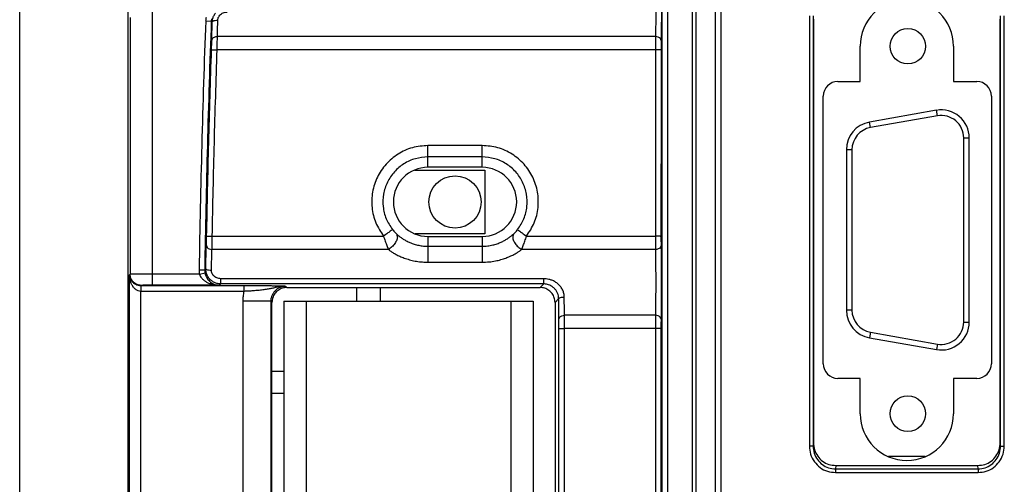
# Model space of a CAD drawing. Extents: x 0 to 34, y 0 to 22.
# Drawn here: x 3.2 to 5.8, y 12.9 to 14.1 of the extents above; entities that cross this region are included whole.
import ezdxf

# ---------------------------------------------------------------- set-up
doc = ezdxf.new("R2010")
doc.units = 0
doc.header["$LTSCALE"] = 1.87
doc.header["$MEASUREMENT"] = 0
doc.layers.get('0').update_dxf_attribs({"linetype": 'CONTINUOUS'})

msp = doc.modelspace()

# ---------------------------------------------------------------- linework, layer by layer
at = {"color": 7, "linetype": 'Continuous'}
for p, q in [((3.4489, 9.2586), (3.4489, 17.8486)), ((3.1589, 9.6783), (3.1589, 17.8033)), ((5.2829, 14.1428), (5.2829, 13.0084)), ((5.7829, 13.0084), (5.7829, 14.1428)), ((5.6121, 13.8987), (5.4331, 13.8671)), ((5.6147, 13.8839), (5.4357, 13.8524)), ((5.6851, 13.3318), (5.6851, 13.8248)), ((5.7001, 13.3318), (5.7001, 13.8248)), ((5.3711, 13.7933), (5.3711, 13.3634)), ((5.3861, 13.7933), (5.3861, 13.3634)), ((4.2165, 13.7383), (4.4038, 13.7383)), ((4.3964, 13.7461), (4.2514, 13.7461)), ((4.4038, 13.7383), (4.4038, 13.5683)), ((4.4038, 13.5683), (4.2175, 13.5683)), ((4.2514, 13.5611), (4.3964, 13.5611)), ((3.8739, 13.4242), (4.5515, 13.4242)), ((4.0608, 13.3878), (4.0608, 13.4242)), ((4.1238, 13.4242), (4.1238, 13.3878)), ((3.8653, 13.3878), (3.8653, 9.9608)), ((3.8653, 13.3878), (4.5333, 13.3878)), ((4.5333, 13.3878), (4.5333, 9.9608)), ((3.8339, 9.9729), (3.8339, 13.3842)), ((4.5915, 13.3842), (4.5915, 9.9729)), ((5.4331, 13.2895), (5.6121, 13.258)), ((5.4357, 13.3043), (5.6147, 13.2728)), ((3.8339, 13.1998), (3.8653, 13.1998)), ((3.8339, 13.1408), (3.8653, 13.1408)), ((5.5821, 12.9718), (5.4836, 12.9718)), ((5.3427, 12.9477), (5.7231, 12.9477))]:
    msp.add_line(p, q, dxfattribs=at)
at = {"color": 9, "linetype": 'Continuous'}
for p, q in [((4.959, 9.7311), (4.959, 17.5301)), ((4.9688, 9.7311), (4.9688, 17.5301)), ((5.0206, 9.7828), (5.0206, 17.4783)), ((5.0363, 9.7828), (5.0363, 17.4783)), ((4.8786, 9.7158), (4.8786, 16.2083)), ((4.8936, 9.7158), (4.8936, 16.2083)), ((3.5144, 13.4302), (3.5144, 14.1769)), ((5.272, 14.1516), (5.272, 12.9996)), ((5.282, 14.1516), (5.282, 12.9996)), ((5.7838, 12.9996), (5.7838, 14.1516)), ((5.7938, 12.9996), (5.7938, 14.1516)), ((3.4544, 14.1474), (3.4544, 13.4597)), ((3.6565, 14.1382), (3.6715, 14.1376)), ((3.6715, 14.1376), (3.6741, 14.1349)), ((4.8604, 14.0964), (3.6879, 14.0964)), ((4.8602, 14.0609), (3.6873, 14.0609)), ((4.8602, 14.0609), (4.86, 13.5614)), ((5.6147, 13.8839), (5.6121, 13.8987)), ((5.4357, 13.8524), (5.4331, 13.8671)), ((5.6851, 13.8248), (5.7001, 13.8248)), ((4.2514, 13.7461), (4.2514, 13.8045)), ((4.3964, 13.8045), (4.2514, 13.8045)), ((4.3964, 13.7461), (4.3964, 13.8045)), ((5.3861, 13.7933), (5.3711, 13.7933)), ((4.3964, 13.7739), (4.2514, 13.7739)), ((3.6742, 13.5614), (4.1327, 13.5614)), ((4.2514, 13.5611), (4.2514, 13.4919)), ((4.3964, 13.5611), (4.3964, 13.4919)), ((4.5151, 13.5614), (4.86, 13.5614)), ((4.1457, 13.5259), (3.6735, 13.5259)), ((4.2514, 13.5347), (4.3964, 13.5347)), ((4.8602, 13.5259), (4.5021, 13.5259)), ((4.2514, 13.4919), (4.3964, 13.4919)), ((3.639, 13.4719), (3.654, 13.4716)), ((3.6569, 13.4745), (3.654, 13.4716)), ((3.4544, 13.4597), (3.4527, 13.4581)), ((3.4527, 9.8991), (3.4527, 13.4581)), ((3.64, 13.4602), (3.5144, 13.4602)), ((3.64, 13.4602), (3.6548, 13.4632)), ((3.6968, 13.4338), (3.6968, 13.4477)), ((4.5611, 13.4477), (3.6968, 13.4477)), ((4.5611, 13.4338), (4.5611, 13.4477)), ((3.4827, 9.9433), (3.4827, 13.4138)), ((3.7589, 13.4138), (3.4827, 13.4138)), ((3.4844, 13.4297), (3.4835, 13.4288)), ((3.7589, 13.4288), (3.4835, 13.4288)), ((3.6932, 13.4302), (3.5144, 13.4302)), ((3.6968, 13.4338), (3.6932, 13.4302)), ((4.5611, 13.4338), (3.6968, 13.4338)), ((3.7589, 13.4288), (3.7589, 13.4138)), ((3.8708, 13.4273), (3.8739, 13.4242)), ((4.5611, 13.4338), (4.5515, 13.4242)), ((3.7558, 13.3873), (3.7558, 9.9699)), ((3.8308, 13.3873), (3.7558, 13.3873)), ((3.8308, 13.3873), (3.8308, 9.9699)), ((3.8308, 13.3873), (3.8339, 13.3842)), ((3.9253, 13.3878), (3.9253, 9.9608)), ((4.4733, 13.3878), (4.4733, 9.9608)), ((4.6012, 13.3939), (4.5915, 13.3842)), ((5.3861, 13.3634), (5.3711, 13.3634)), ((4.8601, 13.3499), (4.6168, 13.3499)), ((4.86, 13.3146), (4.617, 13.3146)), ((4.617, 12.8108), (4.617, 13.3146)), ((4.86, 13.3146), (4.86, 12.8108)), ((5.6851, 13.3318), (5.7001, 13.3318)), ((5.4357, 13.3043), (5.4331, 13.2895)), ((5.6147, 13.2728), (5.6121, 13.258)), ((5.282, 12.9996), (5.272, 12.9996)), ((5.2829, 13.0084), (5.282, 12.9996)), ((5.7838, 12.9996), (5.7829, 13.0084)), ((5.7838, 12.9996), (5.7938, 12.9996)), ((5.3427, 12.9477), (5.3418, 12.9385)), ((5.3418, 12.9385), (5.724, 12.9385)), ((5.3418, 12.9385), (5.3418, 12.9287)), ((5.724, 12.9385), (5.7231, 12.9477)), ((5.724, 12.9385), (5.724, 12.9287)), ((5.3418, 12.9287), (5.724, 12.9287))]:
    msp.add_line(p, q, dxfattribs=at)
at = {"color": 3, "linetype": 'Continuous'}
for p, q in [((5.4079, 13.9758), (5.4079, 14.0704)), ((5.6579, 14.0704), (5.6579, 13.9758)), ((5.3486, 13.9758), (5.4079, 13.9758)), ((5.6579, 13.9758), (5.7199, 13.9758)), ((5.3093, 13.2202), (5.3093, 13.9365)), ((5.7593, 13.9365), (5.7593, 13.2202)), ((5.4079, 13.1808), (5.3486, 13.1808)), ((5.4079, 13.0863), (5.4079, 13.1808)), ((5.7199, 13.1808), (5.6579, 13.1808)), ((5.6579, 13.1808), (5.6579, 13.0863))]:
    msp.add_line(p, q, dxfattribs=at)
at = {"color": 7, "linetype": 'Continuous'}
for centre, radius in [((5.5356, 14.0703), 0.0475), ((4.3238, 13.6533), 0.07), ((5.5356, 13.0863), 0.0475)]:
    msp.add_circle(centre, radius, dxfattribs=at)
at = {"color": 3, "linetype": 'Continuous'}
for centre, radius, start, end in [((5.5329, 14.0704), 0.125, 0, 180), ((5.3486, 13.9365), 0.0394, 90, 180), ((5.7199, 13.9365), 0.0394, 0, 90), ((5.3486, 13.2202), 0.0394, 180, 270), ((5.7199, 13.2202), 0.0394, 270, 0), ((5.5329, 13.0863), 0.125, 180, 0)]:
    msp.add_arc(centre, radius, start, end, dxfattribs=at)
at = {"color": 9, "linetype": 'Continuous'}
for radius in [32.0147, 31.9997]:
    msp.add_arc((35.6497, 12.9621), radius, 177.89472, 179.08757, dxfattribs=at)
at = {"color": 7, "linetype": 'Continuous'}
for centre, radius, start, end in [((5.6251, 13.8248), 0.075, 0, 100), ((5.4461, 13.7933), 0.075, 100, 180), ((5.6251, 13.8248), 0.06, 0, 100), ((5.4461, 13.7933), 0.06, 100, 180), ((4.2514, 13.6536), 0.0925, 90, 269.9999), ((4.3964, 13.6536), 0.0925, 270, 89.9999), ((5.4461, 13.3634), 0.075, 180, 260), ((5.4461, 13.3634), 0.06, 180, 260), ((5.6251, 13.3318), 0.075, 260, 0), ((5.6251, 13.3318), 0.06, 260, 0)]:
    msp.add_arc(centre, radius, start, end, dxfattribs=at)
at = {"color": 9, "linetype": 'Continuous'}
for points, knots in [([(4.8755, 14.2859), (4.8756, 14.2759), (4.8759, 14.2544), (4.8761, 14.2205), (4.8762, 14.1845), (4.8761, 14.1488), (4.8758, 14.1157), (4.8755, 14.0949), (4.8754, 14.0854)], [0, 0, 0, 0, 0.0300309, 0.0647318, 0.1015353, 0.1380724, 0.1719574, 0.2005822, 0.2005822, 0.2005822, 0.2005822]), ([(4.8605, 14.2755), (4.8606, 14.2666), (4.8609, 14.2473), (4.8611, 14.2171), (4.8612, 14.185), (4.8611, 14.1531), (4.8608, 14.1236), (4.8605, 14.105), (4.8604, 14.0964)], [0, 0, 0, 0, 0.0268735, 0.0578167, 0.09063, 0.1232077, 0.1534294, 0.179093, 0.179093, 0.179093, 0.179093]), ([(3.6891, 14.1402), (3.6892, 14.1417), (3.6895, 14.1448), (3.6914, 14.1493), (3.6944, 14.1536), (3.6985, 14.1573), (3.7035, 14.16), (3.7087, 14.1615), (3.7122, 14.1617), (3.7139, 14.1618)], [0, 0, 0, 0, 0.00446833, 0.00922902, 0.01454388, 0.02011879, 0.02573984, 0.03119533, 0.03632994, 0.03632994, 0.03632994, 0.03632994]), ([(3.6576, 14.1469), (3.6573, 14.1455), (3.6568, 14.1426), (3.6566, 14.1396), (3.6565, 14.1382)], [0, 0, 0, 0, 0.004463974, 0.008817311, 0.008817311, 0.008817311, 0.008817311]), ([(3.6723, 14.144), (3.6721, 14.1429), (3.6717, 14.1408), (3.6716, 14.1387), (3.6715, 14.1376)], [0, 0, 0, 0, 0.003251587, 0.006413155, 0.006413155, 0.006413155, 0.006413155]), ([(3.6729, 14.0859), (3.6731, 14.0934), (3.6734, 14.1098), (3.6738, 14.1261), (3.6741, 14.1349)], [0, 0, 0, 0, 0.02260453, 0.04906479, 0.04906479, 0.04906479, 0.04906479]), ([(3.6741, 14.1349), (3.6747, 14.136), (3.6764, 14.1387), (3.6824, 14.1399), (3.6867, 14.1401), (3.6891, 14.1402)], [0, 0, 0, 0, 0.00351335, 0.00930546, 0.01669285, 0.01669285, 0.01669285, 0.01669285]), ([(3.6879, 14.0964), (3.6881, 14.1032), (3.6884, 14.1178), (3.6888, 14.1324), (3.6891, 14.1402)], [0, 0, 0, 0, 0.02026522, 0.04379048, 0.04379048, 0.04379048, 0.04379048]), ([(3.6723, 14.061), (3.6723, 14.0628), (3.6724, 14.0663), (3.6726, 14.0716), (3.6727, 14.0768), (3.6729, 14.0816), (3.6729, 14.0845), (3.6729, 14.0859)], [0, 0, 0, 0, 0.0052605, 0.01069628, 0.01598096, 0.02079951, 0.02490474, 0.02490474, 0.02490474, 0.02490474]), ([(3.6729, 14.0859), (3.6735, 14.0878), (3.6746, 14.0919), (3.6808, 14.0957), (3.6854, 14.0962), (3.6879, 14.0964)], [0, 0, 0, 0, 0.00576833, 0.01244361, 0.01990507, 0.01990507, 0.01990507, 0.01990507]), ([(3.6873, 14.0609), (3.6873, 14.0634), (3.6874, 14.0685), (3.6876, 14.0761), (3.6877, 14.0835), (3.6879, 14.0902), (3.6879, 14.0945), (3.6879, 14.0964)], [0, 0, 0, 0, 0.00751063, 0.0152713, 0.02281577, 0.02969444, 0.03555482, 0.03555482, 0.03555482, 0.03555482]), ([(4.8604, 14.0964), (4.8603, 14.0945), (4.8603, 14.0903), (4.8602, 14.0835), (4.8602, 14.0761), (4.8602, 14.0685), (4.8602, 14.0634), (4.8602, 14.0609)], [0, 0, 0, 0, 0.00581403, 0.01265983, 0.02019609, 0.02798046, 0.03554914, 0.03554914, 0.03554914, 0.03554914]), ([(4.8754, 14.0854), (4.8749, 14.0873), (4.8738, 14.0915), (4.8677, 14.0956), (4.8629, 14.0961), (4.8604, 14.0964)], [0, 0, 0, 0, 0.00586828, 0.01267897, 0.02028168, 0.02028168, 0.02028168, 0.02028168]), ([(4.8754, 14.0854), (4.8753, 14.084), (4.8753, 14.0811), (4.8752, 14.0763), (4.8752, 14.0712), (4.8752, 14.0658), (4.8752, 14.0622), (4.8752, 14.0605)], [0, 0, 0, 0, 0.00407059, 0.00886338, 0.01413905, 0.01958775, 0.02488495, 0.02488495, 0.02488495, 0.02488495]), ([(3.6592, 13.5615), (3.6609, 13.6448), (3.6643, 13.8113), (3.6696, 13.9778), (3.6723, 14.061)], [0, 0, 0, 0, 0.2499252, 0.4996928, 0.4996928, 0.4996928, 0.4996928]), ([(3.6723, 14.061), (3.673, 14.061), (3.6755, 14.0612), (3.6805, 14.061), (3.6848, 14.0609), (3.6873, 14.0609)], [0, 0, 0, 0, 0.0021022, 0.0075765, 0.01499532, 0.01499532, 0.01499532, 0.01499532]), ([(3.6742, 13.5614), (3.6759, 13.6447), (3.6793, 13.8112), (3.6846, 13.9777), (3.6873, 14.0609)], [0, 0, 0, 0, 0.2499166, 0.4996788, 0.4996788, 0.4996788, 0.4996788]), ([(4.8752, 14.0605), (4.8745, 14.0606), (4.8719, 14.0608), (4.8669, 14.0608), (4.8626, 14.0609), (4.8602, 14.0609)], [0, 0, 0, 0, 0.0021045, 0.00758433, 0.01500886, 0.01500886, 0.01500886, 0.01500886]), ([(4.8752, 14.0605), (4.8751, 13.9773), (4.8751, 13.8108), (4.875, 13.6444), (4.875, 13.5612)], [0, 0, 0, 0, 0.2496473, 0.4992833, 0.4992833, 0.4992833, 0.4992833]), ([(4.2514, 13.8045), (4.2373, 13.8033), (4.2091, 13.801), (4.1703, 13.7829), (4.1379, 13.7557), (4.1143, 13.7205), (4.1013, 13.6802), (4.0999, 13.638), (4.1096, 13.5965), (4.125, 13.5731), (4.1327, 13.5614)], [0, 0, 0, 0, 0.0421579, 0.0842114, 0.1260145, 0.167744, 0.209542, 0.2513909, 0.2932069, 0.3349482, 0.3349482, 0.3349482, 0.3349482]), ([(4.5151, 13.5614), (4.5227, 13.5731), (4.5381, 13.5965), (4.5478, 13.638), (4.5465, 13.6802), (4.5335, 13.7205), (4.5099, 13.7557), (4.4775, 13.7829), (4.4386, 13.801), (4.4105, 13.8033), (4.3964, 13.8045)], [0, 0, 0, 0, 0.0417404, 0.0835556, 0.1254024, 0.1671968, 0.2089229, 0.2507327, 0.2928023, 0.3349485, 0.3349485, 0.3349485, 0.3349485]), ([(4.2514, 13.7739), (4.24, 13.773), (4.2174, 13.7712), (4.1863, 13.7566), (4.1604, 13.7349), (4.1416, 13.7067), (4.1311, 13.6745), (4.1301, 13.6407), (4.1379, 13.6076), (4.1502, 13.5888), (4.1563, 13.5795)], [0, 0, 0, 0, 0.0339265, 0.0675632, 0.1009979, 0.1343672, 0.167788, 0.2012485, 0.2346851, 0.2680674, 0.2680674, 0.2680674, 0.2680674]), ([(4.4914, 13.5795), (4.4976, 13.5888), (4.5099, 13.6076), (4.5177, 13.6407), (4.5166, 13.6745), (4.5062, 13.7067), (4.4873, 13.7349), (4.4614, 13.7566), (4.4303, 13.7712), (4.4077, 13.773), (4.3964, 13.7739)], [0, 0, 0, 0, 0.03338, 0.0668143, 0.1002715, 0.1336878, 0.1670529, 0.2004916, 0.2341394, 0.2680676, 0.2680676, 0.2680676, 0.2680676]), ([(4.1563, 13.5795), (4.1551, 13.5786), (4.151, 13.5756), (4.1432, 13.5695), (4.1365, 13.5643), (4.1327, 13.5614)], [0, 0, 0, 0, 0.0044426, 0.01526164, 0.02975496, 0.02975496, 0.02975496, 0.02975496]), ([(4.1563, 13.5795), (4.1575, 13.5781), (4.1597, 13.5753), (4.1632, 13.5715), (4.1656, 13.5692), (4.1668, 13.5681)], [0, 0, 0, 0, 0.00537494, 0.0106513, 0.01541956, 0.01541956, 0.01541956, 0.01541956]), ([(4.481, 13.5681), (4.4822, 13.5692), (4.4846, 13.5715), (4.4881, 13.5753), (4.4903, 13.5781), (4.4914, 13.5795)], [0, 0, 0, 0, 0.00476826, 0.01004465, 0.01541956, 0.01541956, 0.01541956, 0.01541956]), ([(4.4914, 13.5795), (4.4926, 13.5786), (4.4967, 13.5756), (4.5046, 13.5695), (4.5112, 13.5643), (4.5151, 13.5614)], [0, 0, 0, 0, 0.00444235, 0.01526184, 0.02975591, 0.02975591, 0.02975591, 0.02975591]), ([(3.6585, 13.5366), (3.6586, 13.538), (3.6587, 13.541), (3.6588, 13.5458), (3.659, 13.5509), (3.6591, 13.5562), (3.6591, 13.5597), (3.6592, 13.5615)], [0, 0, 0, 0, 0.00418049, 0.00901894, 0.01427829, 0.01966268, 0.024868, 0.024868, 0.024868, 0.024868]), ([(3.6592, 13.5615), (3.6599, 13.5615), (3.6624, 13.5616), (3.6674, 13.5615), (3.6717, 13.5614), (3.6742, 13.5614)], [0, 0, 0, 0, 0.00209669, 0.00757363, 0.01499656, 0.01499656, 0.01499656, 0.01499656]), ([(3.6735, 13.5259), (3.6736, 13.5279), (3.6737, 13.5322), (3.6738, 13.5389), (3.674, 13.5463), (3.6741, 13.5539), (3.6741, 13.5589), (3.6742, 13.5614)], [0, 0, 0, 0, 0.00596709, 0.01287342, 0.02038163, 0.02806966, 0.03550308, 0.03550308, 0.03550308, 0.03550308]), ([(4.1327, 13.5614), (4.1341, 13.557), (4.1368, 13.5486), (4.1412, 13.5368), (4.1443, 13.5293), (4.1457, 13.5259)], [0, 0, 0, 0, 0.01362451, 0.02656121, 0.03780969, 0.03780969, 0.03780969, 0.03780969]), ([(4.1668, 13.5681), (4.1679, 13.5659), (4.1705, 13.5609), (4.1682, 13.5513), (4.1633, 13.5417), (4.1556, 13.5325), (4.149, 13.5281), (4.1457, 13.5259)], [0, 0, 0, 0, 0.00725609, 0.01652317, 0.02776882, 0.03995921, 0.05171611, 0.05171611, 0.05171611, 0.05171611]), ([(4.1668, 13.5681), (4.1685, 13.5666), (4.172, 13.5634), (4.1781, 13.5587), (4.1853, 13.5538), (4.1937, 13.5489), (4.2035, 13.5443), (4.2147, 13.5401), (4.2268, 13.537), (4.2392, 13.5351), (4.2474, 13.5348), (4.2514, 13.5347)], [0, 0, 0, 0, 0.00675078, 0.01440572, 0.02305631, 0.0327695, 0.04359995, 0.05566089, 0.06843, 0.08106264, 0.09306667, 0.09306667, 0.09306667, 0.09306667]), ([(4.3964, 13.5347), (4.4014, 13.5349), (4.4109, 13.5352), (4.4244, 13.5378), (4.4363, 13.5412), (4.4468, 13.5454), (4.4559, 13.5499), (4.4637, 13.5546), (4.4704, 13.5593), (4.4761, 13.5637), (4.4794, 13.5667), (4.481, 13.5681)], [0, 0, 0, 0, 0.01499993, 0.02861622, 0.0409853, 0.05220647, 0.06234734, 0.07144716, 0.07955135, 0.08672791, 0.09306384, 0.09306384, 0.09306384, 0.09306384]), ([(4.481, 13.5681), (4.4799, 13.5659), (4.4773, 13.5609), (4.4795, 13.5513), (4.4845, 13.5417), (4.4921, 13.5325), (4.4988, 13.5281), (4.5021, 13.5259)], [0, 0, 0, 0, 0.00725513, 0.01652205, 0.02776803, 0.03995877, 0.05171569, 0.05171569, 0.05171569, 0.05171569]), ([(4.5021, 13.5259), (4.5035, 13.5293), (4.5066, 13.5368), (4.511, 13.5486), (4.5137, 13.557), (4.5151, 13.5614)], [0, 0, 0, 0, 0.01124847, 0.02418518, 0.03780969, 0.03780969, 0.03780969, 0.03780969]), ([(4.86, 13.5614), (4.86, 13.5589), (4.86, 13.5539), (4.86, 13.5464), (4.8601, 13.539), (4.8601, 13.5322), (4.8602, 13.5279), (4.8602, 13.5259)], [0, 0, 0, 0, 0.00737425, 0.015036, 0.02254913, 0.02948542, 0.03549794, 0.03549794, 0.03549794, 0.03549794]), ([(4.875, 13.5612), (4.8743, 13.5612), (4.8718, 13.5613), (4.8668, 13.5613), (4.8625, 13.5614), (4.86, 13.5614)], [0, 0, 0, 0, 0.00209724, 0.00757555, 0.01499988, 0.01499988, 0.01499988, 0.01499988]), ([(4.875, 13.5612), (4.875, 13.5595), (4.875, 13.556), (4.875, 13.5507), (4.8751, 13.5456), (4.8751, 13.5408), (4.8751, 13.5378), (4.8752, 13.5364)], [0, 0, 0, 0, 0.00516097, 0.01052362, 0.01578297, 0.02063919, 0.024849, 0.024849, 0.024849, 0.024849]), ([(3.6569, 13.4745), (3.6571, 13.4856), (3.6576, 13.5063), (3.6582, 13.527), (3.6585, 13.5366)], [0, 0, 0, 0, 0.0333061, 0.0621467, 0.0621467, 0.0621467, 0.0621467]), ([(3.6585, 13.5366), (3.659, 13.5347), (3.6601, 13.5306), (3.6662, 13.5268), (3.671, 13.5262), (3.6735, 13.5259)], [0, 0, 0, 0, 0.00564364, 0.01239596, 0.02004992, 0.02004992, 0.02004992, 0.02004992]), ([(3.6719, 13.4704), (3.6721, 13.4803), (3.6726, 13.4988), (3.6732, 13.5173), (3.6735, 13.5259)], [0, 0, 0, 0, 0.02968064, 0.05546729, 0.05546729, 0.05546729, 0.05546729]), ([(4.1457, 13.5259), (4.1478, 13.5244), (4.1523, 13.5211), (4.1599, 13.5163), (4.1688, 13.5113), (4.1793, 13.5064), (4.1916, 13.5016), (4.2056, 13.4974), (4.2207, 13.4943), (4.2361, 13.4923), (4.2464, 13.4921), (4.2514, 13.4919)], [0, 0, 0, 0, 0.0077606, 0.0166633, 0.0268516, 0.038445, 0.0515454, 0.0663193, 0.0821253, 0.097876, 0.1128968, 0.1128968, 0.1128968, 0.1128968]), ([(4.3964, 13.4919), (4.4026, 13.4921), (4.4146, 13.4925), (4.4314, 13.495), (4.4463, 13.4985), (4.4594, 13.5028), (4.4707, 13.5074), (4.4805, 13.5121), (4.4888, 13.5169), (4.4959, 13.5214), (4.5001, 13.5244), (4.5021, 13.5259)], [0, 0, 0, 0, 0.0187692, 0.0357216, 0.0509878, 0.0646856, 0.0769131, 0.0877464, 0.0972746, 0.1056128, 0.1128945, 0.1128945, 0.1128945, 0.1128945]), ([(4.8602, 13.5259), (4.8603, 13.5172), (4.8606, 13.4984), (4.8608, 13.469), (4.8609, 13.4376), (4.8608, 13.4063), (4.8606, 13.3771), (4.8603, 13.3585), (4.8601, 13.3499)], [0, 0, 0, 0, 0.0261296, 0.0562266, 0.0882469, 0.1202249, 0.1501731, 0.1760119, 0.1760119, 0.1760119, 0.1760119]), ([(4.8752, 13.5364), (4.8747, 13.5345), (4.8736, 13.5304), (4.8674, 13.5267), (4.8627, 13.5262), (4.8602, 13.5259)], [0, 0, 0, 0, 0.0055981, 0.0122845, 0.01986984, 0.01986984, 0.01986984, 0.01986984]), ([(4.8752, 13.5364), (4.8753, 13.5266), (4.8756, 13.5056), (4.8758, 13.4727), (4.8759, 13.4375), (4.8758, 13.4024), (4.8756, 13.3696), (4.8753, 13.3488), (4.8751, 13.3392)], [0, 0, 0, 0, 0.0292054, 0.062955, 0.0988663, 0.1347284, 0.1683054, 0.1971316, 0.1971316, 0.1971316, 0.1971316]), ([(3.639, 13.4719), (3.639, 13.47), (3.6391, 13.4661), (3.6397, 13.4622), (3.64, 13.4602)], [0, 0, 0, 0, 0.00575326, 0.01171047, 0.01171047, 0.01171047, 0.01171047]), ([(3.6569, 13.4745), (3.6575, 13.4738), (3.6595, 13.4717), (3.6651, 13.471), (3.6694, 13.4706), (3.6719, 13.4704)], [0, 0, 0, 0, 0.00283184, 0.00850971, 0.01598126, 0.01598126, 0.01598126, 0.01598126]), ([(3.6968, 13.4477), (3.695, 13.4478), (3.6914, 13.448), (3.6861, 13.4496), (3.6811, 13.4524), (3.6769, 13.4562), (3.6738, 13.4608), (3.6721, 13.4656), (3.6719, 13.4689), (3.6719, 13.4704)], [0, 0, 0, 0, 0.00521794, 0.01082743, 0.01658293, 0.02228464, 0.02776441, 0.03287658, 0.03748989, 0.03748989, 0.03748989, 0.03748989]), ([(3.4835, 13.4288), (3.4811, 13.429), (3.4762, 13.4293), (3.4692, 13.432), (3.4631, 13.4361), (3.4584, 13.4412), (3.4552, 13.4467), (3.4532, 13.4524), (3.4529, 13.4562), (3.4527, 13.4581)], [0, 0, 0, 0, 0.00724424, 0.0147337, 0.0220845, 0.02895149, 0.035349, 0.04134714, 0.04680792, 0.04680792, 0.04680792, 0.04680792]), ([(3.4827, 13.4138), (3.4803, 13.4142), (3.4752, 13.4149), (3.4683, 13.4192), (3.4625, 13.4254), (3.458, 13.433), (3.455, 13.4413), (3.4531, 13.4497), (3.4529, 13.4553), (3.4527, 13.4581)], [0, 0, 0, 0, 0.00726853, 0.01526089, 0.0238674, 0.03269143, 0.04154047, 0.05025302, 0.0583898, 0.0583898, 0.0583898, 0.0583898]), ([(3.5144, 13.4602), (3.5097, 13.4602), (3.5003, 13.4602), (3.4864, 13.4602), (3.4738, 13.4601), (3.464, 13.46), (3.4578, 13.46), (3.4551, 13.4598), (3.4544, 13.4597)], [0, 0, 0, 0, 0.01399793, 0.028409, 0.04156484, 0.05174526, 0.05791822, 0.05999709, 0.05999709, 0.05999709, 0.05999709]), ([(3.4844, 13.4297), (3.4805, 13.4302), (3.4726, 13.4311), (3.4627, 13.438), (3.4558, 13.4479), (3.4549, 13.4558), (3.4544, 13.4597)], [0, 0, 0, 0, 0.01170208, 0.02340512, 0.03510817, 0.04681024, 0.04681024, 0.04681024, 0.04681024]), ([(3.64, 13.4602), (3.6407, 13.4584), (3.6421, 13.4546), (3.6459, 13.4493), (3.6509, 13.4442), (3.6572, 13.4397), (3.6646, 13.4359), (3.6731, 13.4328), (3.6793, 13.4317), (3.6825, 13.4311)], [0, 0, 0, 0, 0.00580268, 0.01222424, 0.01932308, 0.02703426, 0.0353347, 0.04433408, 0.05413746, 0.05413746, 0.05413746, 0.05413746]), ([(4.6162, 13.3987), (4.616, 13.4019), (4.6155, 13.4083), (4.6122, 13.4175), (4.6071, 13.4261), (4.6002, 13.4336), (4.5921, 13.4395), (4.5837, 13.4436), (4.5756, 13.4461), (4.5681, 13.4475), (4.5634, 13.4476), (4.5611, 13.4477)], [0, 0, 0, 0, 0.0095238, 0.01916496, 0.02913676, 0.03931949, 0.04946383, 0.05889769, 0.0673097, 0.07483918, 0.08163428, 0.08163428, 0.08163428, 0.08163428]), ([(3.4835, 13.4288), (3.4834, 13.4281), (3.4831, 13.4256), (3.483, 13.4206), (3.4828, 13.4163), (3.4827, 13.4138)], [0, 0, 0, 0, 0.00211039, 0.00759079, 0.01502327, 0.01502327, 0.01502327, 0.01502327]), ([(3.5144, 13.4302), (3.5121, 13.4302), (3.5073, 13.4302), (3.5004, 13.4302), (3.4941, 13.4301), (3.4892, 13.43), (3.4861, 13.43), (3.4847, 13.4298), (3.4844, 13.4297)], [0, 0, 0, 0, 0.00700301, 0.01421953, 0.02079992, 0.02588362, 0.0289643, 0.03000787, 0.03000787, 0.03000787, 0.03000787]), ([(3.7589, 13.4138), (3.758, 13.4093), (3.7562, 13.4006), (3.7559, 13.3916), (3.7558, 13.3873)], [0, 0, 0, 0, 0.01373505, 0.02676573, 0.02676573, 0.02676573, 0.02676573]), ([(3.7888, 13.4288), (3.7886, 13.4288), (3.7833, 13.4288), (3.7733, 13.4288), (3.7636, 13.4288), (3.7589, 13.4288)], [0, 0, 0, 0, 0.00073379, 0.01590784, 0.02987543, 0.02987543, 0.02987543, 0.02987543]), ([(3.784, 13.4152), (3.7839, 13.4152), (3.7794, 13.4149), (3.7711, 13.4144), (3.7629, 13.414), (3.7589, 13.4138)], [0, 0, 0, 0, 0.00040417, 0.01331775, 0.02512153, 0.02512153, 0.02512153, 0.02512153]), ([(3.8708, 13.4273), (3.8694, 13.4273), (3.8663, 13.4274), (3.8614, 13.4276), (3.8556, 13.4278), (3.8487, 13.428), (3.8402, 13.4281), (3.8297, 13.4283), (3.8172, 13.4285), (3.8033, 13.4287), (3.7937, 13.4287), (3.7888, 13.4288)], [0, 0, 0, 0, 0.00431012, 0.00919389, 0.01485436, 0.02158652, 0.02993207, 0.04039637, 0.0530088, 0.06740495, 0.0820187, 0.0820187, 0.0820187, 0.0820187]), ([(3.8708, 13.4273), (3.8685, 13.4273), (3.8638, 13.4272), (3.8564, 13.4264), (3.8486, 13.4251), (3.8402, 13.4233), (3.831, 13.4212), (3.8207, 13.4192), (3.8091, 13.4175), (3.801, 13.4167), (3.7968, 13.4162)], [0, 0, 0, 0, 0.00682539, 0.01423786, 0.0221749, 0.03065291, 0.03998659, 0.05049542, 0.06220203, 0.07494216, 0.07494216, 0.07494216, 0.07494216]), ([(3.8708, 13.4273), (3.8687, 13.4272), (3.8644, 13.427), (3.8579, 13.4254), (3.8513, 13.4225), (3.8452, 13.4184), (3.8399, 13.4131), (3.8357, 13.407), (3.8328, 13.4004), (3.8311, 13.3938), (3.8309, 13.3894), (3.8308, 13.3873)], [0, 0, 0, 0, 0.00621677, 0.01295031, 0.02009816, 0.02748337, 0.03495298, 0.04237466, 0.04960135, 0.0564524, 0.06275475, 0.06275475, 0.06275475, 0.06275475]), ([(4.6012, 13.3939), (4.6011, 13.3965), (4.6007, 13.4017), (4.5983, 13.4092), (4.5946, 13.4161), (4.5896, 13.4222), (4.5837, 13.427), (4.5776, 13.4304), (4.5717, 13.4325), (4.5662, 13.4336), (4.5628, 13.4337), (4.5611, 13.4338)], [0, 0, 0, 0, 0.00773534, 0.01549926, 0.02340161, 0.03130164, 0.03899958, 0.04602482, 0.05221044, 0.05770738, 0.06265228, 0.06265228, 0.06265228, 0.06265228]), ([(4.6012, 13.3939), (4.6019, 13.3948), (4.6037, 13.3972), (4.6095, 13.3982), (4.6138, 13.3985), (4.6162, 13.3987)], [0, 0, 0, 0, 0.00316057, 0.00891133, 0.01636959, 0.01636959, 0.01636959, 0.01636959]), ([(4.6018, 13.3392), (4.6017, 13.3447), (4.6015, 13.3563), (4.6013, 13.3745), (4.6013, 13.3873), (4.6012, 13.3939)], [0, 0, 0, 0, 0.01632686, 0.03481678, 0.05469213, 0.05469213, 0.05469213, 0.05469213]), ([(4.6168, 13.3499), (4.6167, 13.3547), (4.6165, 13.3651), (4.6163, 13.3814), (4.6163, 13.3928), (4.6162, 13.3987)], [0, 0, 0, 0, 0.01462156, 0.03103944, 0.04883305, 0.04883305, 0.04883305, 0.04883305]), ([(4.6018, 13.3392), (4.6023, 13.3411), (4.6034, 13.3452), (4.6096, 13.3491), (4.6143, 13.3496), (4.6168, 13.3499)], [0, 0, 0, 0, 0.00567626, 0.01239823, 0.01998843, 0.01998843, 0.01998843, 0.01998843]), ([(4.602, 13.3145), (4.602, 13.3163), (4.602, 13.3198), (4.602, 13.325), (4.6019, 13.3301), (4.6019, 13.3349), (4.6018, 13.3378), (4.6018, 13.3392)], [0, 0, 0, 0, 0.0051552, 0.01049861, 0.01572452, 0.02053437, 0.02468796, 0.02468796, 0.02468796, 0.02468796]), ([(4.617, 13.3146), (4.617, 13.3171), (4.617, 13.3221), (4.617, 13.3295), (4.6169, 13.3369), (4.6169, 13.3436), (4.6168, 13.3479), (4.6168, 13.3499)], [0, 0, 0, 0, 0.00736601, 0.01500025, 0.02246559, 0.02933564, 0.03526784, 0.03526784, 0.03526784, 0.03526784]), ([(4.8601, 13.3499), (4.8601, 13.3479), (4.8601, 13.3437), (4.86, 13.3369), (4.86, 13.3296), (4.86, 13.3221), (4.86, 13.3171), (4.86, 13.3146)], [0, 0, 0, 0, 0.00588602, 0.01272507, 0.02018431, 0.02784366, 0.03526784, 0.03526784, 0.03526784, 0.03526784]), ([(4.8751, 13.3392), (4.8746, 13.3411), (4.8736, 13.3452), (4.8674, 13.3491), (4.8627, 13.3496), (4.8601, 13.3499)], [0, 0, 0, 0, 0.005676, 0.01239767, 0.01998739, 0.01998739, 0.01998739, 0.01998739]), ([(4.8751, 13.3392), (4.8751, 13.3379), (4.8751, 13.3349), (4.875, 13.3302), (4.875, 13.3251), (4.875, 13.3198), (4.875, 13.3163), (4.875, 13.3145)], [0, 0, 0, 0, 0.00412089, 0.0089091, 0.01413093, 0.01949206, 0.02468796, 0.02468796, 0.02468796, 0.02468796]), ([(4.602, 13.3145), (4.6027, 13.3146), (4.6052, 13.3146), (4.6102, 13.3146), (4.6145, 13.3146), (4.617, 13.3146)], [0, 0, 0, 0, 0.00209573, 0.00757372, 0.01499802, 0.01499802, 0.01499802, 0.01499802]), ([(4.602, 12.8109), (4.602, 12.8949), (4.602, 13.0627), (4.602, 13.2306), (4.602, 13.3145)], [0, 0, 0, 0, 0.2517784, 0.5036067, 0.5036067, 0.5036067, 0.5036067]), ([(4.875, 13.3145), (4.8743, 13.3146), (4.8717, 13.3146), (4.8667, 13.3146), (4.8624, 13.3146), (4.86, 13.3146)], [0, 0, 0, 0, 0.00209578, 0.00757377, 0.01499802, 0.01499802, 0.01499802, 0.01499802]), ([(4.875, 13.3145), (4.875, 13.2306), (4.875, 13.0627), (4.875, 12.8949), (4.875, 12.8109)], [0, 0, 0, 0, 0.2517972, 0.5036067, 0.5036067, 0.5036067, 0.5036067]), ([(5.272, 12.9996), (5.2727, 12.9921), (5.274, 12.9772), (5.2846, 12.957), (5.3003, 12.9412), (5.32, 12.9307), (5.3346, 12.9294), (5.3418, 12.9287)], [0, 0, 0, 0, 0.0223346, 0.0445907, 0.0666034, 0.0884317, 0.1100367, 0.1100367, 0.1100367, 0.1100367]), ([(5.282, 12.9996), (5.2826, 12.9931), (5.2837, 12.9803), (5.2928, 12.9629), (5.3062, 12.9493), (5.3231, 12.9403), (5.3356, 12.9391), (5.3418, 12.9385)], [0, 0, 0, 0, 0.01926435, 0.03838377, 0.05726607, 0.07596412, 0.09453109, 0.09453109, 0.09453109, 0.09453109]), ([(5.724, 12.9287), (5.7312, 12.9294), (5.7457, 12.9307), (5.7655, 12.9412), (5.7812, 12.957), (5.7917, 12.9772), (5.7931, 12.9921), (5.7938, 12.9996)], [0, 0, 0, 0, 0.0216051, 0.0434333, 0.0654461, 0.0877021, 0.1100367, 0.1100367, 0.1100367, 0.1100367]), ([(5.724, 12.9385), (5.7302, 12.9391), (5.7426, 12.9403), (5.7596, 12.9493), (5.773, 12.9629), (5.782, 12.9803), (5.7832, 12.9931), (5.7838, 12.9996)], [0, 0, 0, 0, 0.01856697, 0.03726502, 0.05614732, 0.07526674, 0.09453109, 0.09453109, 0.09453109, 0.09453109])]:
    msp.add_open_spline(points, degree=3, knots=knots, dxfattribs=at)
at = {"color": 7, "linetype": 'Continuous'}
for points, knots in [([(3.6741, 14.1349), (3.6743, 14.1376), (3.6748, 14.143), (3.6777, 14.1512), (3.681, 14.1561), (3.6828, 14.1586)], [0, 0, 0, 0, 0.00797463, 0.0163817, 0.02558247, 0.02558247, 0.02558247, 0.02558247]), ([(3.6651, 13.4494), (3.6633, 13.4521), (3.6599, 13.4573), (3.6572, 13.466), (3.657, 13.4717), (3.6569, 13.4745)], [0, 0, 0, 0, 0.00952033, 0.01857306, 0.02681142, 0.02681142, 0.02681142, 0.02681142]), ([(3.6548, 13.4632), (3.6552, 13.4612), (3.6562, 13.4572), (3.6589, 13.4514), (3.6624, 13.4458), (3.667, 13.4409), (3.6723, 13.4366), (3.6765, 13.4345), (3.6785, 13.4335)], [0, 0, 0, 0, 0.0060672, 0.01244106, 0.01904879, 0.02575969, 0.03254497, 0.03951969, 0.03951969, 0.03951969, 0.03951969]), ([(3.6799, 13.4375), (3.6771, 13.4391), (3.6714, 13.4421), (3.6672, 13.447), (3.6651, 13.4494)], [0, 0, 0, 0, 0.00948713, 0.01913748, 0.01913748, 0.01913748, 0.01913748]), ([(3.6785, 13.4335), (3.6808, 13.4326), (3.6856, 13.4308), (3.6906, 13.4304), (3.6932, 13.4302)], [0, 0, 0, 0, 0.00729454, 0.01506865, 0.01506865, 0.01506865, 0.01506865]), ([(3.6968, 13.4338), (3.694, 13.4339), (3.6882, 13.4342), (3.6827, 13.4364), (3.6799, 13.4375)], [0, 0, 0, 0, 0.00834578, 0.01740749, 0.01740749, 0.01740749, 0.01740749]), ([(3.8739, 13.4242), (3.8697, 13.4238), (3.8613, 13.4231), (3.85, 13.4171), (3.841, 13.4081), (3.835, 13.3968), (3.8343, 13.3884), (3.8339, 13.3842)], [0, 0, 0, 0, 0.01254631, 0.02506028, 0.03753674, 0.05002873, 0.06256511, 0.06256511, 0.06256511, 0.06256511]), ([(4.5915, 13.3842), (4.5911, 13.3884), (4.5904, 13.3968), (4.5844, 13.4081), (4.5754, 13.4171), (4.5641, 13.4231), (4.5557, 13.4238), (4.5515, 13.4242)], [0, 0, 0, 0, 0.01254631, 0.02506028, 0.03753674, 0.05002873, 0.06256511, 0.06256511, 0.06256511, 0.06256511]), ([(5.2829, 13.0084), (5.2835, 13.002), (5.2846, 12.9893), (5.2936, 12.972), (5.307, 12.9585), (5.324, 12.9494), (5.3365, 12.9482), (5.3427, 12.9477)], [0, 0, 0, 0, 0.01908174, 0.03809555, 0.05690354, 0.07572037, 0.09431936, 0.09431936, 0.09431936, 0.09431936]), ([(5.7231, 12.9477), (5.7293, 12.9482), (5.7418, 12.9494), (5.7588, 12.9585), (5.7722, 12.972), (5.7812, 12.9893), (5.7823, 13.002), (5.7829, 13.0084)], [0, 0, 0, 0, 0.01859899, 0.03741582, 0.05622381, 0.07523762, 0.09431936, 0.09431936, 0.09431936, 0.09431936])]:
    msp.add_open_spline(points, degree=3, knots=knots, dxfattribs=at)
at = {"color": 9, "linetype": 'Continuous'}
for points in [[(3.654, 13.4716), (3.654, 13.4703), (3.6541, 13.4689), (3.6541, 13.4675)], [(3.6541, 13.4675), (3.6543, 13.466), (3.6545, 13.4646), (3.6548, 13.4632)], [(3.6825, 13.4311), (3.6861, 13.4308), (3.6896, 13.4305), (3.6932, 13.4302)], [(3.7968, 13.4162), (3.7925, 13.4159), (3.7883, 13.4156), (3.784, 13.4152)]]:
    msp.add_open_spline(points, degree=3, dxfattribs=at)

doc.saveas('drawing.dxf')
